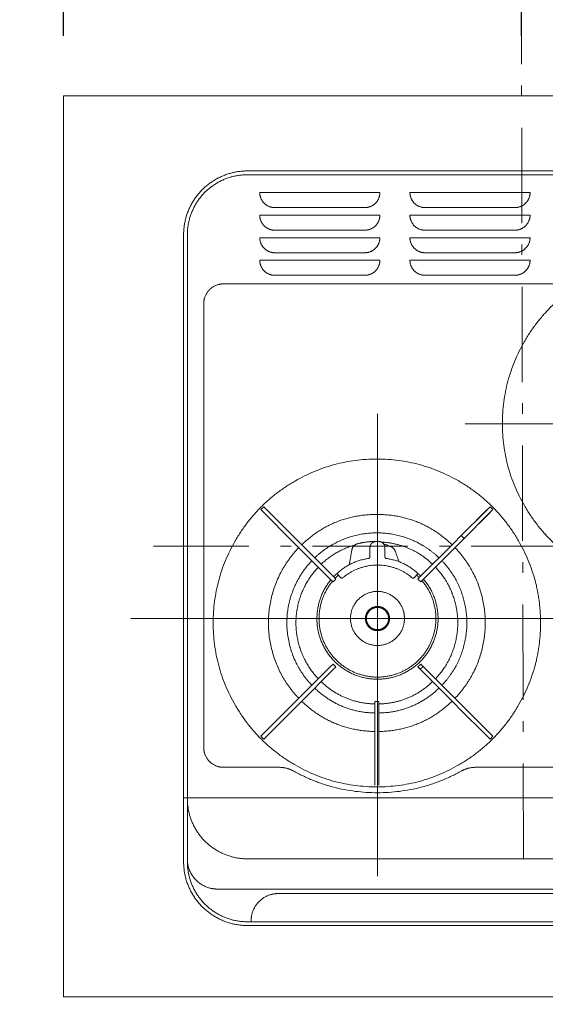
# Model space of a CAD drawing. Units: millimetres. Extents: x 55913 to 63967, y -1380 to 4142.
# Drawn here: x 57129 to 57479, y 2837 to 3492 of the extents above; entities that cross this region are included whole.
import ezdxf

# ---------------------------------------------------------------- set-up
doc = ezdxf.new("R2010")
doc.units = ezdxf.units.MM
doc.header["$LTSCALE"] = 101.6
doc.header["$PDMODE"] = 1
doc.header["$PDSIZE"] = -2
doc.linetypes.add('破線の種類-6', pattern=[1.04164, 0.625, -0.20828, 0.06943, -0.13893])
doc.layers.get('0').update_dxf_attribs({"lineweight": 15})
doc.layers.get('DEFPOINTS').update_dxf_attribs({"color": 254, "lineweight": 15})
doc.layers.add('001', color=7, linetype='Continuous', lineweight=18)
doc.layers.add('一般', color=7, linetype='Continuous', lineweight=5)
doc.styles.add('Osaka', font='txt', dxfattribs={"bigfont": 'Osaka'})
doc.styles.add('ＭＳ ゴシック', font='txt', dxfattribs={"bigfont": '\x82l\x82r \x83S\x83V\x83b\x83N'})
doc.dimstyles.new('(H)', dxfattribs={"dimtxt": 42.776916, "dimasz": 10.014893, "dimexe": 0, "dimexo": 40, "dimgap": 0.05, "dimtad": 1, "dimdec": 1, "dimdsep": 46, "dimtxsty": 'Osaka', "dimblk": 'DOT', "dimblk1": 'DOT', "dimblk2": 'DOT', "dimcen": 0, "dimazin": 0, "dimtfac": 0.8, "dimtdec": 1, "dimtix": 1, "dimtmove": 0, "dimatfit": 0, "dimldrblk": 'DOT', "dimfxl": 1, "dimfrac": 2, "dimtolj": 1, "dimarcsym": 0})

# ---------------------------------------------------------------- blocks, each defined once
blk = doc.blocks.new('_DOT')
at = {"color": 0, "linetype": 'ByBlock', "lineweight": -2}
blk.add_line((-0.5, 0), (-1, 0), dxfattribs=at)
at = {"color": 0, "linetype": 'ByBlock', "const_width": 0.5}
blk.add_lwpolyline([(-0.25, 0, 1), (0.25, 0, 1)], format="xyb", close=True, dxfattribs=at)
blk = doc.blocks.new('*D31')
at = {"layer": 'DEFPOINTS', "color": 0}
for p in [(56736.45, 3441.64), (57158.1, 3441.64), (57158.1, 2841.64)]:
    blk.add_point(p, dxfattribs=at)
at = {"layer": '一般', "color": 0, "linetype": 'Continuous', "lineweight": -2}
for p, q in [((57118.1, 3441.64), (56736.45, 3441.64)), ((56736.45, 2851.66), (56736.45, 3431.63)), ((57118.1, 2841.64), (56736.45, 2841.64))]:
    blk.add_line(p, q, dxfattribs=at)
at = {"layer": '一般', "color": 0, "lineweight": -2, "xscale": 10.014892578125, "yscale": 10.014892578125, "zscale": 10.014892578125}
for p, rotation in [((56736.45, 3441.64), 90), ((56736.45, 2841.64), 270)]:
    blk.add_blockref('_DOT', p, dxfattribs=dict(at, rotation=rotation))
at = {"layer": '一般', "color": 0, "lineweight": 15, "insert": (56711.02, 3141.64), "char_height": 48.8682, "attachment_point": 5, "rotation": 90, "style": 'ＭＳ ゴシック'}
blk.add_mtext('\\A1;カウンターD=600', dxfattribs=at)
blk = doc.blocks.new('*D32')
at = {"layer": 'DEFPOINTS', "color": 0}
for p in [(57158.1, 3841.64), (57158.1, 3441.64), (58358.1, 3441.64)]:
    blk.add_point(p, dxfattribs=at)
at = {"layer": '一般', "color": 0, "linetype": 'Continuous', "lineweight": -2}
for p, q in [((57158.1, 3481.64), (57158.1, 3841.64)), ((58348.08, 3841.64), (57168.11, 3841.64)), ((58358.1, 3481.64), (58358.1, 3841.64))]:
    blk.add_line(p, q, dxfattribs=at)
at = {"layer": '一般', "color": 0, "lineweight": -2, "xscale": 10.014892578125, "yscale": 10.014892578125, "zscale": 10.014892578125, "rotation": 180}
blk.add_blockref('_DOT', (57158.1, 3841.64), dxfattribs=at)
at = {"layer": '一般', "color": 0, "lineweight": -2, "xscale": 10.014892578125, "yscale": 10.014892578125, "zscale": 10.014892578125}
blk.add_blockref('_DOT', (58358.1, 3841.64), dxfattribs=at)
at = {"layer": '一般', "color": 0, "lineweight": 15, "insert": (57758.1, 3867.08), "char_height": 48.8682, "attachment_point": 5, "style": 'ＭＳ ゴシック'}
blk.add_mtext('\\A1;カウンターW=1200', dxfattribs=at)
blk = doc.blocks.new('*D33')
at = {"layer": 'DEFPOINTS', "color": 0}
for p in [(57158.1, 3741.64), (57158.1, 3441.64), (57463.1, 3441.64)]:
    blk.add_point(p, dxfattribs=at)
at = {"layer": '一般', "color": 0, "linetype": 'Continuous', "lineweight": -2}
for p, q in [((57158.1, 3481.64), (57158.1, 3741.64)), ((57453.08, 3741.64), (57168.11, 3741.64)), ((57463.1, 3481.64), (57463.1, 3741.64))]:
    blk.add_line(p, q, dxfattribs=at)
at = {"layer": '一般', "color": 0, "lineweight": -2, "xscale": 10.014892578125, "yscale": 10.014892578125, "zscale": 10.014892578125, "rotation": 180}
blk.add_blockref('_DOT', (57158.1, 3741.64), dxfattribs=at)
at = {"layer": '一般', "color": 0, "lineweight": -2, "xscale": 10.014892578125, "yscale": 10.014892578125, "zscale": 10.014892578125}
blk.add_blockref('_DOT', (57463.1, 3741.64), dxfattribs=at)
at = {"layer": '一般', "color": 0, "lineweight": 15, "insert": (57310.6, 3767.08), "char_height": 48.868, "attachment_point": 5, "style": 'ＭＳ ゴシック'}
blk.add_mtext('\\A1;305', dxfattribs=at)
blk = doc.blocks.new('*D34')
at = {"layer": 'DEFPOINTS', "color": 0}
for p in [(58108.1, 3741.64), (57463.1, 3441.64), (58108.1, 3441.64)]:
    blk.add_point(p, dxfattribs=at)
at = {"layer": '一般', "color": 0, "linetype": 'Continuous', "lineweight": -2}
for p, q in [((57463.1, 3481.64), (57463.1, 3741.64)), ((57473.11, 3741.64), (58098.08, 3741.64)), ((58108.1, 3481.64), (58108.1, 3741.64))]:
    blk.add_line(p, q, dxfattribs=at)
at = {"layer": '一般', "color": 0, "lineweight": -2, "xscale": 10.014892578125, "yscale": 10.014892578125, "zscale": 10.014892578125, "rotation": 180}
blk.add_blockref('_DOT', (57463.1, 3741.64), dxfattribs=at)
at = {"layer": '一般', "color": 0, "lineweight": -2, "xscale": 10.014892578125, "yscale": 10.014892578125, "zscale": 10.014892578125}
blk.add_blockref('_DOT', (58108.1, 3741.64), dxfattribs=at)
at = {"layer": '一般', "color": 0, "lineweight": 15, "insert": (57785.6, 3767.08), "char_height": 48.868, "attachment_point": 5, "style": 'ＭＳ ゴシック'}
blk.add_mtext('\\A1;645', dxfattribs=at)
blk = doc.blocks.new('グループ-11')
at = {"layer": '001', "color": 7, "linetype": '破線の種類-6', "lineweight": 15}
blk.add_line((57464.35, 2933.54), (57463.1, 3481.74), dxfattribs=at)
at = {"layer": '001', "color": 7, "lineweight": 15}
for p, q in [((57280.6, 3391.63), (57648.1, 3391.63)), ((57280.6, 3389.12), (57648.1, 3389.12)), ((57368.8, 3377.23), (57288.8, 3377.23)), ((57388.8, 3377.23), (57468.8, 3377.23)), ((57298.8, 3367.22), (57358.8, 3367.22)), ((57458.8, 3367.22), (57398.8, 3367.22)), ((57368.8, 3362.21), (57288.8, 3362.21)), ((57388.8, 3362.21), (57468.8, 3362.21)), ((57298.8, 3352.19), (57358.8, 3352.19)), ((57458.8, 3352.19), (57398.8, 3352.19)), ((57238.1, 2931.68), (57238.1, 3349.07)), ((57240.6, 2974.24), (57240.6, 3349.07)), ((57368.8, 3347.19), (57288.8, 3347.19)), ((57388.8, 3347.19), (57468.8, 3347.19)), ((57368.8, 3332.17), (57288.8, 3332.17)), ((57298.8, 3337.17), (57358.8, 3337.17)), ((57388.8, 3332.17), (57468.8, 3332.17)), ((57458.8, 3337.17), (57398.8, 3337.17)), ((57298.8, 3322.15), (57358.8, 3322.15)), ((57458.8, 3322.15), (57398.8, 3322.15)), ((57264.7, 3316.42), (57489.8, 3316.42)), ((57251.5, 3007.68), (57251.5, 3305.2)), ((57289.51, 3166.08), (57291.42, 3167.99)), ((57291.42, 3167.99), (57294.96, 3164.45)), ((57438.64, 3164.45), (57442.17, 3167.99)), ((57442.17, 3167.99), (57444.08, 3166.08)), ((57293.05, 3162.54), (57289.51, 3166.08)), ((57293.05, 3162.54), (57308.67, 3146.9)), ((57293.36, 3166.05), (57293.4, 3166.08)), ((57294.96, 3164.45), (57310.58, 3148.81)), ((57438.64, 3164.45), (57423.02, 3148.81)), ((57440.55, 3162.54), (57424.92, 3146.9)), ((57432.99, 3158.87), (57440.19, 3166.08)), ((57442.17, 3164.1), (57434.97, 3156.88)), ((57440.19, 3166.08), (57440.23, 3166.05)), ((57444.08, 3166.08), (57440.55, 3162.54)), ((57442.14, 3164.14), (57442.17, 3164.1)), ((57310.58, 3148.81), (57310.59, 3148.8)), ((57310.59, 3148.8), (57315.89, 3143.49)), ((57423, 3148.8), (57417.71, 3143.49)), ((57423.44, 3149.24), (57423, 3148.8)), ((57424.91, 3146.89), (57423, 3148.8)), ((57308.24, 3147.32), (57308.68, 3146.89)), ((57308.68, 3146.89), (57313.98, 3141.58)), ((57335.98, 3119.55), (57313.98, 3141.58)), ((57337.89, 3121.46), (57315.89, 3143.49)), ((57366.18, 3144.8), (57366.24, 3144.74)), ((57366.2, 3144.8), (57368.2, 3144.8)), ((57368.16, 3144.74), (57368.21, 3144.8)), ((57395.71, 3121.46), (57417.71, 3143.49)), ((57397.62, 3119.55), (57419.62, 3141.58)), ((57424.91, 3146.89), (57419.62, 3141.58)), ((57424.92, 3146.9), (57424.91, 3146.89)), ((57362.25, 3140.75), (57362.2, 3140.81)), ((57362.2, 3140.8), (57362.2, 3134.55)), ((57372.2, 3140.8), (57372.2, 3134.55)), ((57348.14, 3130.16), (57348.13, 3130.17)), ((57337.89, 3121.46), (57339.5, 3119.84)), ((57342.53, 3120.96), (57340.84, 3122.84)), ((57391.86, 3120.96), (57393.55, 3122.84)), ((57394.09, 3119.84), (57395.71, 3121.46)), ((57337.6, 3117.93), (57335.98, 3119.55)), ((57339.5, 3119.84), (57337.6, 3117.93)), ((57396, 3117.93), (57394.09, 3119.84)), ((57397.62, 3119.55), (57396, 3117.93)), ((57335.98, 3061.65), (57337.6, 3063.27)), ((57337.6, 3063.27), (57339.5, 3061.36)), ((57394.09, 3061.36), (57396, 3063.27)), ((57396, 3063.27), (57397.62, 3061.65)), ((57335.98, 3061.65), (57313.98, 3039.62)), ((57337.89, 3059.74), (57315.89, 3037.71)), ((57339.5, 3061.36), (57337.89, 3059.74)), ((57395.71, 3059.74), (57394.09, 3061.36)), ((57397.62, 3061.65), (57395.71, 3059.74)), ((57395.71, 3059.74), (57417.71, 3037.71)), ((57397.62, 3061.65), (57419.62, 3039.62)), ((57308.68, 3034.31), (57313.98, 3039.62)), ((57310.59, 3032.4), (57315.89, 3037.71)), ((57365.45, 3036.55), (57365.45, 3038.23)), ((57365.45, 3038.23), (57368.15, 3038.23)), ((57365.45, 3017.15), (57365.45, 3036.55)), ((57368.15, 3038.23), (57368.15, 3036.55)), ((57368.15, 3017.15), (57368.15, 3036.55)), ((57423, 3032.4), (57417.71, 3037.71)), ((57424.91, 3034.31), (57419.62, 3039.62)), ((57293.05, 3018.66), (57308.67, 3034.3)), ((57294.96, 3016.75), (57310.58, 3032.39)), ((57308.67, 3034.3), (57308.68, 3034.31)), ((57310.15, 3031.97), (57310.59, 3032.4)), ((57423.02, 3032.39), (57423, 3032.4)), ((57438.64, 3016.75), (57423.02, 3032.39)), ((57425.35, 3033.88), (57424.91, 3034.31)), ((57440.55, 3018.66), (57424.92, 3034.3)), ((57289.51, 3015.12), (57293.05, 3018.66)), ((57294.96, 3016.75), (57291.42, 3013.21)), ((57365.45, 3017.15), (57365.45, 3009.64)), ((57368.15, 3017.15), (57368.15, 3009.64)), ((57442.17, 3013.21), (57438.64, 3016.75)), ((57440.55, 3018.66), (57444.08, 3015.12)), ((57442.17, 3017.1), (57442.14, 3017.06)), ((57291.42, 3013.21), (57289.51, 3015.12)), ((57440.23, 3015.15), (57440.19, 3015.12)), ((57444.08, 3015.12), (57442.17, 3013.21)), ((57365.45, 3009.64), (57365.45, 2987.51)), ((57368.15, 3009.64), (57368.15, 2987.51)), ((57264.7, 2994.46), (57301.94, 2994.46)), ((57659, 2994.46), (57432.45, 2994.46)), ((57365.45, 2982.5), (57365.45, 2987.51)), ((57368.15, 2982.5), (57368.15, 2987.51)), ((57240.6, 2974.24), (57240.6, 2966.17)), ((57240.6, 2931.68), (57240.6, 2966.17)), ((57283.1, 2892.37), (57283.1, 2891.62)), ((57280.6, 2891.62), (57486.78, 2891.62)), ((57280.6, 2889.12), (57487.87, 2889.12))]:
    blk.add_line(p, q, dxfattribs=at)
at = {"layer": '001', "color": 7, "linetype": 'Continuous', "lineweight": 15}
for p, q in [((57367.2, 3229.99), (57367.2, 2921.91)), ((57425.51, 3223.31), (57709.65, 3223.31)), ((57203.04, 3093.53), (57501.87, 3093.53)), ((57238.1, 2974.24), (57685.6, 2974.24)), ((57280.6, 2933.54), (57648.1, 2933.54)), ((57260.6, 2913.4), (57668.1, 2913.4)), ((57625.1, 2910.39), (57301.1, 2910.39))]:
    blk.add_line(p, q, dxfattribs=at)
at = {"layer": '001', "color": 7, "lineweight": 15}
for points in [[(57427.32, 3153.12), (57427.32, 3153.13), (57427.32, 3153.13), (57427.32, 3153.13), (57427.31, 3153.13), (57427.31, 3153.13), (57427.31, 3153.14), (57427.31, 3153.14), (57427.3, 3153.14), (57427.3, 3153.14), (57427.3, 3153.14), (57427.3, 3153.15), (57427.3, 3153.15), (57427.29, 3153.15), (57427.29, 3153.15), (57427.29, 3153.16), (57427.29, 3153.16)], [(57429.27, 3151.18), (57429.26, 3151.18), (57429.26, 3151.18), (57429.26, 3151.18), (57429.26, 3151.18), (57429.26, 3151.19), (57429.25, 3151.19), (57429.25, 3151.19), (57429.25, 3151.19), (57429.25, 3151.2), (57429.24, 3151.2), (57429.24, 3151.2), (57429.24, 3151.2), (57429.24, 3151.2), (57429.24, 3151.21), (57429.23, 3151.21), (57429.23, 3151.21)], [(57351.43, 3141.91), (57351.31, 3141.78), (57351.19, 3141.64), (57351.08, 3141.5), (57350.98, 3141.35), (57350.88, 3141.2), (57350.79, 3141.05), (57350.7, 3140.89), (57350.62, 3140.73), (57350.54, 3140.57), (57350.47, 3140.41), (57350.41, 3140.24), (57350.35, 3140.07), (57350.29, 3139.9), (57350.25, 3139.73), (57350.21, 3139.55), (57350.17, 3139.38)], [(57353.91, 3143.37), (57353.73, 3143.32), (57353.56, 3143.27), (57353.38, 3143.21), (57353.21, 3143.15), (57353.05, 3143.07), (57352.88, 3143), (57352.72, 3142.91), (57352.56, 3142.82), (57352.41, 3142.73), (57352.26, 3142.63), (57352.11, 3142.52), (57351.96, 3142.41), (57351.82, 3142.29), (57351.69, 3142.17), (57351.56, 3142.04), (57351.43, 3141.91)], [(57367.2, 3144.81), (57367.13, 3144.83), (57367.06, 3144.84), (57366.99, 3144.85), (57366.92, 3144.86), (57366.85, 3144.87), (57366.79, 3144.88), (57366.72, 3144.89), (57366.65, 3144.9), (57366.58, 3144.91), (57366.51, 3144.91), (57366.44, 3144.92), (57366.37, 3144.92), (57366.3, 3144.92), (57366.23, 3144.92), (57366.16, 3144.92), (57366.09, 3144.92)], [(57366.2, 3144.8), (57366.19, 3144.8), (57366.19, 3144.8), (57366.18, 3144.8), (57366.18, 3144.8)], [(57368.21, 3144.8), (57368.21, 3144.8), (57368.2, 3144.8), (57368.2, 3144.8), (57368.2, 3144.8)], [(57376.06, 3141.47), (57375.74, 3141.59), (57375.42, 3141.72), (57375.11, 3141.84), (57374.79, 3141.96), (57374.47, 3142.08), (57374.16, 3142.2), (57373.84, 3142.32), (57373.52, 3142.45), (57373.21, 3142.57), (57372.89, 3142.69), (57372.57, 3142.81), (57372.26, 3142.93), (57371.94, 3143.05), (57371.62, 3143.18), (57371.31, 3143.3), (57370.99, 3143.42)], [(57378.96, 3138.51), (57378.86, 3138.76), (57378.75, 3139), (57378.63, 3139.24), (57378.49, 3139.47), (57378.34, 3139.69), (57378.18, 3139.9), (57378.01, 3140.11), (57377.83, 3140.3), (57377.64, 3140.49), (57377.44, 3140.66), (57377.23, 3140.83), (57377.01, 3140.98), (57376.78, 3141.12), (57376.55, 3141.25), (57376.3, 3141.37), (57376.06, 3141.47)], [(57350.17, 3139.38), (57350.07, 3138.8), (57349.97, 3138.21), (57349.87, 3137.63), (57349.76, 3137.05), (57349.66, 3136.47), (57349.56, 3135.89), (57349.46, 3135.31), (57349.35, 3134.73), (57349.25, 3134.14), (57349.15, 3133.56), (57349.05, 3132.98), (57348.94, 3132.4), (57348.84, 3131.82), (57348.74, 3131.24), (57348.64, 3130.65), (57348.53, 3130.07)], [(57362.2, 3134.55), (57362.2, 3134.51), (57362.19, 3134.48), (57362.17, 3134.31), (57362.11, 3134.15), (57362.03, 3134), (57361.93, 3133.87), (57361.8, 3133.75), (57361.66, 3133.66), (57361.51, 3133.6), (57361.34, 3133.56)], [(57362.2, 3134.55), (57362.2, 3134.55), (57362.2, 3134.55), (57362.22, 3134.52), (57362.25, 3134.5), (57362.25, 3134.5), (57362.25, 3134.5)], [(57362.2, 3134.55), (57362.2, 3134.55), (57362.2, 3134.55), (57362.2, 3134.55), (57362.2, 3134.55), (57362.2, 3134.55), (57362.2, 3134.55), (57362.2, 3134.55), (57362.2, 3134.55), (57362.2, 3134.55), (57362.2, 3134.55), (57362.2, 3134.55), (57362.2, 3134.55), (57362.2, 3134.55), (57362.2, 3134.55), (57362.2, 3134.55), (57362.2, 3134.55)], [(57372.14, 3134.5), (57372.14, 3134.5), (57372.14, 3134.5), (57372.17, 3134.52), (57372.2, 3134.55), (57372.2, 3134.55), (57372.2, 3134.55)], [(57373.05, 3133.56), (57373.01, 3133.57), (57372.98, 3133.57), (57372.82, 3133.62), (57372.67, 3133.7), (57372.53, 3133.8), (57372.42, 3133.92), (57372.32, 3134.06), (57372.25, 3134.22), (57372.22, 3134.38), (57372.2, 3134.55)], [(57372.2, 3134.55), (57372.2, 3134.55), (57372.2, 3134.55), (57372.2, 3134.55), (57372.2, 3134.55), (57372.2, 3134.55), (57372.2, 3134.55), (57372.2, 3134.55), (57372.2, 3134.55), (57372.2, 3134.55), (57372.2, 3134.55), (57372.2, 3134.55), (57372.2, 3134.55), (57372.2, 3134.55), (57372.2, 3134.55), (57372.2, 3134.55), (57372.2, 3134.55)], [(57381.36, 3131.93), (57381.21, 3132.34), (57381.06, 3132.75), (57380.91, 3133.16), (57380.76, 3133.57), (57380.61, 3133.98), (57380.46, 3134.4), (57380.31, 3134.81), (57380.16, 3135.22), (57380.01, 3135.63), (57379.86, 3136.04), (57379.71, 3136.45), (57379.56, 3136.86), (57379.41, 3137.28), (57379.26, 3137.69), (57379.11, 3138.1), (57378.96, 3138.51)], [(57361.4, 3133.51), (57361.37, 3133.53), (57361.34, 3133.56), (57361.34, 3133.56), (57361.34, 3133.56)], [(57361.34, 3133.56), (57361.34, 3133.56), (57361.34, 3133.56), (57361.34, 3133.56), (57361.34, 3133.56), (57361.34, 3133.56), (57361.34, 3133.56), (57361.34, 3133.56), (57361.34, 3133.56), (57361.34, 3133.56), (57361.34, 3133.56), (57361.34, 3133.56), (57361.34, 3133.56), (57361.34, 3133.56), (57361.34, 3133.56), (57361.34, 3133.56), (57361.34, 3133.56)], [(57373.05, 3133.56), (57373.05, 3133.56), (57373.05, 3133.56), (57373.02, 3133.53), (57372.99, 3133.51)], [(57373.05, 3133.56), (57373.05, 3133.56), (57373.05, 3133.56), (57373.05, 3133.56), (57373.05, 3133.56), (57373.05, 3133.56), (57373.05, 3133.56), (57373.05, 3133.56), (57373.05, 3133.56), (57373.05, 3133.56), (57373.05, 3133.56), (57373.05, 3133.56), (57373.05, 3133.56), (57373.05, 3133.56), (57373.05, 3133.56), (57373.05, 3133.56), (57373.05, 3133.56)], [(57340.7, 3123.05), (57340.64, 3123.2), (57340.6, 3123.36), (57340.58, 3123.53), (57340.6, 3123.69), (57340.65, 3123.86), (57340.72, 3124.01), (57340.82, 3124.14), (57340.93, 3124.27)], [(57340.7, 3123.05), (57340.7, 3123.04), (57340.71, 3123.03), (57340.71, 3123.03), (57340.71, 3123.02)], [(57340.84, 3122.84), (57340.83, 3122.85), (57340.82, 3122.86), (57340.81, 3122.87), (57340.8, 3122.89), (57340.79, 3122.9), (57340.79, 3122.91), (57340.78, 3122.92), (57340.77, 3122.93), (57340.76, 3122.94), (57340.75, 3122.95), (57340.75, 3122.96), (57340.74, 3122.97), (57340.73, 3122.99), (57340.72, 3123), (57340.72, 3123.01), (57340.71, 3123.02)], [(57340.93, 3124.27), (57340.93, 3124.27), (57340.93, 3124.27), (57340.93, 3124.27), (57340.93, 3124.27), (57340.93, 3124.27), (57340.93, 3124.27), (57340.93, 3124.27), (57340.93, 3124.27), (57340.93, 3124.27), (57340.93, 3124.27), (57340.93, 3124.27), (57340.93, 3124.27), (57340.93, 3124.27), (57340.93, 3124.27), (57340.93, 3124.27), (57340.93, 3124.27)], [(57393.38, 3124.26), (57393.38, 3124.26), (57393.39, 3124.27), (57393.39, 3124.27), (57393.4, 3124.27), (57393.41, 3124.27), (57393.41, 3124.27), (57393.42, 3124.27), (57393.42, 3124.27), (57393.43, 3124.27), (57393.43, 3124.27), (57393.44, 3124.27), (57393.44, 3124.27), (57393.45, 3124.27), (57393.45, 3124.27), (57393.46, 3124.27), (57393.46, 3124.27)], [(57393.7, 3123.05), (57393.75, 3123.2), (57393.8, 3123.36), (57393.81, 3123.53), (57393.79, 3123.69), (57393.75, 3123.86), (57393.67, 3124.01), (57393.58, 3124.14), (57393.46, 3124.27)], [(57393.46, 3124.27), (57393.46, 3124.27), (57393.46, 3124.27), (57393.46, 3124.27), (57393.46, 3124.27), (57393.46, 3124.27), (57393.46, 3124.27), (57393.46, 3124.27), (57393.46, 3124.27), (57393.46, 3124.27), (57393.46, 3124.27), (57393.46, 3124.27), (57393.46, 3124.27), (57393.46, 3124.27), (57393.46, 3124.27), (57393.46, 3124.27), (57393.46, 3124.27)], [(57393.55, 3122.84), (57393.53, 3122.84), (57393.5, 3122.84), (57393.48, 3122.84), (57393.47, 3122.84)], [(57393.55, 3122.84), (57393.56, 3122.85), (57393.57, 3122.86), (57393.58, 3122.87), (57393.59, 3122.89), (57393.6, 3122.9), (57393.61, 3122.91), (57393.61, 3122.92), (57393.62, 3122.93), (57393.63, 3122.94), (57393.64, 3122.95), (57393.65, 3122.96), (57393.65, 3122.97), (57393.66, 3122.99), (57393.67, 3123), (57393.67, 3123.01), (57393.68, 3123.02)], [(57393.68, 3123.02), (57393.69, 3123.03), (57393.69, 3123.04), (57393.69, 3123.04), (57393.7, 3123.05)], [(57342.65, 3120.84), (57342.62, 3120.87), (57342.59, 3120.9), (57342.56, 3120.93), (57342.53, 3120.96)], [(57342.65, 3120.84), (57342.8, 3120.73), (57342.96, 3120.63), (57343.2, 3120.52), (57343.45, 3120.46), (57343.54, 3120.46), (57343.63, 3120.46), (57343.68, 3120.46), (57343.72, 3120.47), (57343.73, 3120.47), (57343.73, 3120.47), (57343.74, 3120.47), (57343.75, 3120.47)], [(57343.75, 3120.47), (57343.8, 3120.48), (57343.86, 3120.49), (57343.94, 3120.52), (57344.01, 3120.57), (57344.04, 3120.59), (57344.07, 3120.61)], [(57390.32, 3120.61), (57390.37, 3120.57), (57390.43, 3120.54), (57390.51, 3120.5), (57390.61, 3120.48), (57390.63, 3120.47), (57390.64, 3120.47), (57390.64, 3120.47), (57390.64, 3120.47)], [(57390.64, 3120.47), (57390.65, 3120.47), (57390.66, 3120.47), (57390.67, 3120.47), (57390.68, 3120.47), (57390.72, 3120.46), (57390.76, 3120.46), (57390.85, 3120.46), (57390.94, 3120.46), (57391.19, 3120.52), (57391.42, 3120.62), (57391.58, 3120.73), (57391.74, 3120.84)], [(57391.86, 3120.96), (57391.83, 3120.93), (57391.81, 3120.9), (57391.77, 3120.87), (57391.74, 3120.84)], [(57304.33, 3030.03), (57304.33, 3030.02), (57304.33, 3030.02), (57304.33, 3030.02), (57304.34, 3030.02), (57304.34, 3030.01), (57304.34, 3030.01), (57304.34, 3030.01), (57304.35, 3030.01), (57304.35, 3030.01), (57304.35, 3030), (57304.35, 3030), (57304.35, 3030), (57304.36, 3030), (57304.36, 3029.99), (57304.36, 3029.99), (57304.36, 3029.99)], [(57306.27, 3028.08), (57306.27, 3028.08), (57306.28, 3028.07), (57306.28, 3028.07), (57306.28, 3028.07), (57306.28, 3028.07), (57306.29, 3028.06), (57306.29, 3028.06), (57306.29, 3028.06), (57306.29, 3028.06), (57306.29, 3028.06), (57306.3, 3028.05), (57306.3, 3028.05), (57306.3, 3028.05), (57306.3, 3028.05), (57306.31, 3028.04), (57306.31, 3028.04)]]:
    blk.add_lwpolyline(points, dxfattribs=at)
for points in [[(57238.1, 3349.07), (57238.1, 3360.47), (57249.48, 3380.22), (57269.21, 3391.63), (57280.6, 3391.63)], [(57240.6, 3349.07), (57240.6, 3359.8), (57251.31, 3378.39), (57269.88, 3389.12), (57280.6, 3389.12)], [(57298.8, 3367.22), (57296.12, 3367.22), (57291.48, 3369.9), (57288.8, 3374.55), (57288.8, 3377.23)], [(57368.8, 3377.23), (57368.8, 3374.55), (57366.12, 3369.9), (57361.48, 3367.22), (57358.8, 3367.22)], [(57398.8, 3367.22), (57396.12, 3367.22), (57391.48, 3369.9), (57388.8, 3374.55), (57388.8, 3377.23)], [(57468.8, 3377.23), (57468.8, 3374.55), (57466.12, 3369.9), (57461.48, 3367.22), (57458.8, 3367.22)], [(57298.8, 3352.19), (57296.12, 3352.19), (57291.48, 3354.88), (57288.8, 3359.53), (57288.8, 3362.21)], [(57368.8, 3362.21), (57368.8, 3359.53), (57366.12, 3354.88), (57361.48, 3352.19), (57358.8, 3352.19)], [(57398.8, 3352.19), (57396.12, 3352.19), (57391.48, 3354.88), (57388.8, 3359.53), (57388.8, 3362.21)], [(57468.8, 3362.21), (57468.8, 3359.53), (57466.12, 3354.88), (57461.48, 3352.19), (57458.8, 3352.19)], [(57298.8, 3337.17), (57296.12, 3337.17), (57291.48, 3339.86), (57288.8, 3344.5), (57288.8, 3347.19)], [(57368.8, 3347.19), (57368.8, 3344.5), (57366.12, 3339.86), (57361.48, 3337.17), (57358.8, 3337.17)], [(57398.8, 3337.17), (57396.12, 3337.17), (57391.48, 3339.86), (57388.8, 3344.5), (57388.8, 3347.19)], [(57468.8, 3347.19), (57468.8, 3344.5), (57466.12, 3339.86), (57461.48, 3337.17), (57458.8, 3337.17)], [(57298.8, 3322.15), (57296.12, 3322.15), (57291.48, 3324.84), (57288.8, 3329.48), (57288.8, 3332.17)], [(57368.8, 3332.17), (57368.8, 3329.48), (57366.12, 3324.84), (57361.48, 3322.15), (57358.8, 3322.15)], [(57398.8, 3322.15), (57396.12, 3322.15), (57391.48, 3324.84), (57388.8, 3329.48), (57388.8, 3332.17)], [(57668.4, 3223.39), (57668.4, 3194.14), (57639.19, 3143.48), (57588.6, 3114.23), (57530.19, 3114.23), (57479.6, 3143.48), (57450.4, 3194.14), (57450.4, 3252.64), (57479.6, 3303.29), (57530.19, 3332.54), (57588.6, 3332.54), (57639.19, 3303.29), (57668.4, 3252.64), (57668.4, 3223.39)], [(57468.8, 3332.17), (57468.8, 3329.48), (57466.12, 3324.84), (57461.48, 3322.15), (57458.8, 3322.15)], [(57251.5, 3303.2), (57251.5, 3306.74), (57255.03, 3312.88), (57261.16, 3316.42), (57264.7, 3316.42)], [(57475.8, 3090.6), (57475.8, 3061.35), (57446.59, 3010.69), (57396, 2981.45), (57337.59, 2981.45), (57287, 3010.69), (57257.8, 3061.35), (57257.8, 3119.85), (57287, 3170.51), (57337.59, 3199.75), (57396, 3199.75), (57446.59, 3170.51), (57475.8, 3119.85), (57475.8, 3090.6)], [(57316.72, 3142.66), (57337.68, 3162.89), (57366.8, 3162.89)], [(57366.8, 3162.89), (57395.91, 3162.89), (57416.88, 3142.66)], [(57325.41, 3133.97), (57336.66, 3144.74), (57366.8, 3152.58), (57396.93, 3144.74), (57408.19, 3133.97)], [(57329.67, 3129.69), (57338.92, 3138.49), (57351.13, 3142.21)], [(57353.91, 3143.37), (57359.91, 3144.84), (57366.09, 3144.92)], [(57362.2, 3140.81), (57362.2, 3141.88), (57363.27, 3143.73), (57365.11, 3144.8), (57366.18, 3144.8)], [(57368.21, 3144.8), (57369.28, 3144.8), (57371.12, 3143.73), (57372.19, 3141.88), (57372.2, 3140.81)], [(57369.42, 3144.48), (57389.42, 3143.5), (57403.92, 3129.68)], [(57314.81, 3040.45), (57301.73, 3054.05), (57292.19, 3090.6), (57301.72, 3127.14), (57314.81, 3140.75)], [(57418.79, 3140.75), (57431.87, 3127.14), (57441.4, 3090.6), (57431.87, 3054.05), (57418.78, 3040.45)], [(57312.51, 3115.95), (57316.68, 3124.91), (57323.5, 3132.05)], [(57340.93, 3124.27), (57349.8, 3131.87), (57361.34, 3133.56)], [(57344.07, 3120.61), (57350.57, 3126.18), (57367.2, 3130.18), (57383.82, 3126.18), (57390.32, 3120.61)], [(57373.05, 3133.56), (57384.59, 3131.87), (57393.46, 3124.27)], [(57410.1, 3132.05), (57420.86, 3120.78), (57428.69, 3090.6), (57420.86, 3060.42), (57410.1, 3049.15)], [(57327.77, 3053.42), (57318.15, 3063.55), (57311.15, 3090.6), (57318.15, 3117.65), (57327.77, 3127.77)], [(57337.99, 3121.37), (57339.1, 3122.54), (57340.3, 3123.61)], [(57338.99, 3120.36), (57339.72, 3121.13), (57340.5, 3121.86)], [(57340.71, 3123.02), (57340.85, 3122.73), (57340.73, 3122.08), (57340.5, 3121.86)], [(57393.9, 3121.86), (57393.66, 3122.08), (57393.54, 3122.73), (57393.68, 3123.02)], [(57393.9, 3121.86), (57394.46, 3121.32), (57395.01, 3120.76)], [(57394.06, 3123.65), (57395.07, 3122.74), (57396.01, 3121.78)], [(57405.83, 3127.77), (57415.44, 3117.65), (57422.44, 3090.6), (57415.44, 3063.55), (57405.82, 3053.42)], [(57323.49, 3049.15), (57310.7, 3062.56), (57304.68, 3099.15), (57312.51, 3115.95)], [(57330.65, 3076.47), (57325.7, 3087.09), (57328.71, 3110.33), (57336.19, 3119.34)], [(57396.83, 3118.76), (57403.32, 3111.12), (57407.31, 3091.46), (57401.33, 3072.32), (57386.85, 3058.45), (57367.49, 3053.3), (57348.05, 3058.17), (57333.38, 3071.82), (57327.11, 3090.88), (57330.82, 3110.59), (57337.2, 3118.33)], [(57397.84, 3119.78), (57405.51, 3110.79), (57408.76, 3087.38), (57398.88, 3065.9), (57379, 3053.15), (57367.2, 3053.15)], [(57385.16, 3093.6), (57385.16, 3088.78), (57380.35, 3080.43), (57372.01, 3075.61), (57362.38, 3075.61), (57354.04, 3080.43), (57349.23, 3088.78), (57349.23, 3098.42), (57354.04, 3106.77), (57362.38, 3111.6), (57372.01, 3111.6), (57380.35, 3106.77), (57385.16, 3098.42), (57385.16, 3093.6)], [(57375.2, 3093.53), (57375.2, 3091.38), (57373.05, 3087.66), (57369.34, 3085.52), (57365.05, 3085.52), (57361.34, 3087.66), (57359.2, 3091.38), (57359.2, 3095.68), (57361.34, 3099.39), (57365.05, 3101.54), (57369.34, 3101.54), (57373.05, 3099.39), (57375.2, 3095.68), (57375.2, 3093.53)], [(57374.6, 3093.53), (57374.6, 3091.54), (57372.61, 3088.1), (57369.18, 3086.12), (57365.21, 3086.12), (57361.78, 3088.1), (57359.8, 3091.54), (57359.8, 3095.51), (57361.78, 3098.95), (57365.21, 3100.94), (57369.18, 3100.94), (57372.61, 3098.95), (57374.6, 3095.51), (57374.6, 3093.53)], [(57367.2, 3053.15), (57355.44, 3053.15), (57335.61, 3065.8), (57330.65, 3076.47)], [(57365.45, 3036.68), (57344.71, 3037.2), (57329.68, 3051.51)], [(57403.92, 3051.51), (57388.88, 3037.2), (57368.15, 3036.68)], [(57365.44, 3030.63), (57342.2, 3031.15), (57325.4, 3047.24)], [(57408.19, 3047.24), (57391.39, 3031.15), (57368.15, 3030.63)], [(57365.45, 3018.33), (57337.13, 3018.86), (57316.72, 3038.54)], [(57416.87, 3038.54), (57396.47, 3018.86), (57368.14, 3018.33)], [(57264.7, 2994.46), (57261.16, 2994.46), (57255.03, 2998.01), (57251.5, 3004.14), (57251.5, 3007.68)], [(57301.94, 2994.46), (57306.8, 2994.46), (57311.06, 2992.1)], [(57423.34, 2992.1), (57397.14, 2977.56), (57337.25, 2977.56), (57311.06, 2992.1)], [(57423.34, 2992.1), (57427.59, 2994.46), (57432.45, 2994.46)], [(57368.2, 2988.29), (57368.17, 2988.27), (57368.15, 2988.26)], [(57280.6, 2889.12), (57269.21, 2889.12), (57249.48, 2900.52), (57238.1, 2920.27), (57238.1, 2931.68)], [(57280.6, 2891.62), (57269.88, 2891.62), (57251.31, 2902.35), (57240.6, 2920.94), (57240.6, 2931.68)]]:
    blk.add_open_spline(points, degree=2, dxfattribs=at)
at = {"layer": '001', "color": 7, "linetype": 'Continuous', "lineweight": 15}
for points in [[(57280.6, 2933.54), (57269.88, 2933.54), (57251.31, 2944.28), (57240.6, 2962.87), (57240.6, 2973.6)], [(57260.6, 2913.4), (57255.24, 2913.4), (57245.96, 2918.77), (57240.6, 2928.06), (57240.6, 2933.43)], [(57283.1, 2892.37), (57283.1, 2897.2), (57287.92, 2905.56), (57296.27, 2910.39), (57301.1, 2910.39)]]:
    blk.add_open_spline(points, degree=2, dxfattribs=at)
at = {"layer": '一般', "color": 7, "linetype": '破線の種類-6', "lineweight": 15}
blk.add_line((57218.02, 3141.65), (57715.39, 3141.65), dxfattribs=at)

msp = doc.modelspace()

# ---------------------------------------------------------------- linework, layer by layer
at = {"layer": '一般', "color": 7, "linetype": 'Continuous', "lineweight": 15}
msp.add_line((57158.1, 2841.64), (57684.05, 2841.64), dxfattribs=at)
msp.add_lwpolyline([(57158.1, 3441.64), (58358.1, 3441.64), (58358.1, 2841.64), (57158.1, 2841.64)], close=True, dxfattribs=at)
msp.add_lwpolyline([(57158.1, 3441.64), (58358.1, 3441.64), (58358.1, 2841.64), (57158.1, 2841.64)], close=True, dxfattribs=at)

# ---------------------------------------------------------------- block references
at = {"layer": '一般', "color": 7}
msp.add_blockref('グループ-11', (0, 0), dxfattribs=at)

# ---------------------------------------------------------------- dimensions: what is measured, and where the dimension line sits
at = {"layer": '一般', "color": 7, "linetype": 'Continuous', "lineweight": 15}
for base, p1, p2, override, picture, middle in [((57158.1, 3841.64), (58358.1, 3441.64), (57158.1, 3441.64), {"dimtxt": 48.868217, "dimgap": 1, "dimpost": 'カウンターW=<>', "dimtxsty": 'ＭＳ ゴシック', "dimtmove": 2}, '*D32', (57758.1, 3867.08)), ((57158.1, 3741.64), (57463.1, 3441.64), (57158.1, 3441.64), {"dimtxt": 48.868217, "dimgap": 1, "dimpost": '<>', "dimtxsty": 'ＭＳ ゴシック', "dimtmove": 2}, '*D33', (57310.6, 3767.08)), ((58108.1, 3741.64), (57463.1, 3441.64), (58108.1, 3441.64), {"dimtxt": 48.868217, "dimgap": 1, "dimpost": '<>', "dimtxsty": 'ＭＳ ゴシック', "dimtmove": 2}, '*D34', (57785.6, 3767.08))]:
    dim = msp.add_linear_dim(base=base, p1=p1, p2=p2, dimstyle='(H)', override=override, dxfattribs=at)
    dim.commit()
    dim.dimension.update_dxf_attribs({"geometry": picture, "text_midpoint": middle})
dim = msp.add_linear_dim(base=(56736.45, 3441.64), p1=(57158.1, 2841.64), p2=(57158.1, 3441.64), angle=270, dimstyle='(H)', override={"dimtxt": 48.868217, "dimgap": 1, "dimpost": 'カウンターD=<>', "dimtxsty": 'ＭＳ ゴシック', "dimtmove": 2}, dxfattribs=at)
dim.commit()
dim.dimension.update_dxf_attribs({"geometry": '*D31', "text_midpoint": (56711.02, 3141.64)})

doc.saveas('drawing.dxf')
